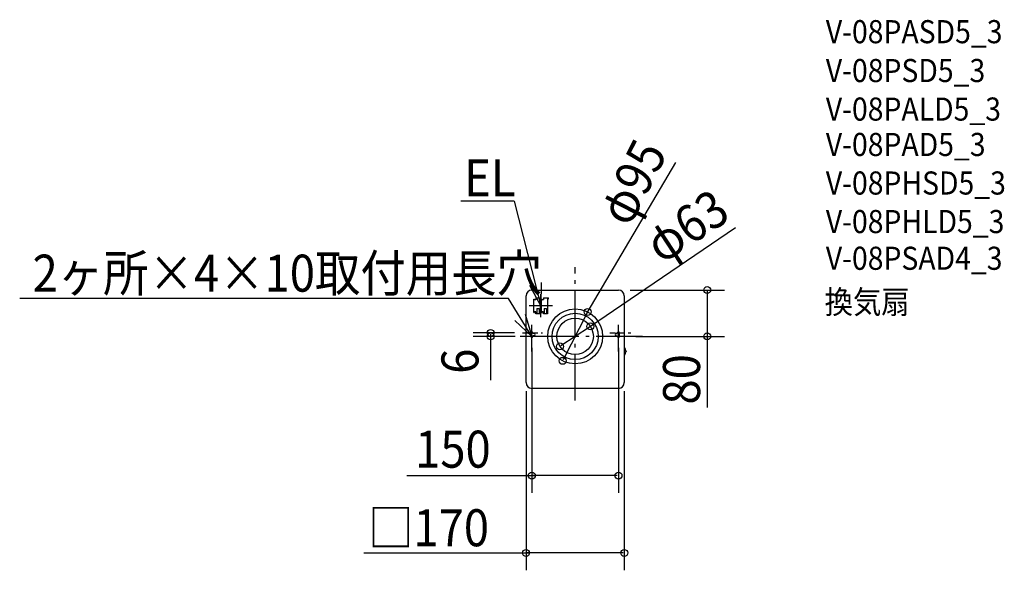
# Model space of a CAD drawing. Extents: x -961 to 743, y -405 to 548.
import ezdxf
from ezdxf.enums import TextEntityAlignment as Align

# ---------------------------------------------------------------- set-up
doc = ezdxf.new("R2010")
doc.units = 0
doc.header["$LTSCALE"] = 20
doc.header["$PDMODE"] = 3
doc.header["$PDSIZE"] = -2
for name, pattern in [('CONTINOUS', [0]), ('DASHDOT', [5.5, 4, -0.6, 0.3, -0.6]), ('DOT', [0.8, 0.5, -0.3])]:
    doc.linetypes.add(name, pattern=pattern)
doc.layers.get('DEFPOINTS').update_dxf_attribs({"linetype": 'CONTINUOUS'})
for name, color, linetype in [('ARRANGE', 1, 'CONTINUOUS'), ('BASIS', 6, 'DASHDOT'), ('DETAIL', 5, 'CONTINUOUS'), ('ETC', 61, 'CONTINUOUS'), ('FIX', 11, 'CONTINUOUS'), ('NOTE', 4, 'CONTINUOUS'), ('OUTLINE', 3, 'CONTINUOUS'), ('SIZE', 30, 'CONTINUOUS')]:
    doc.layers.add(name, color=color, linetype=linetype)
doc.styles.get("Standard").update_dxf_attribs({"font": 'SIMPLEX', "width": 0.9, "bigfont": 'BIGFONT'})

msp = doc.modelspace()

# ---------------------------------------------------------------- linework, layer by layer
at = {"layer": 'ARRANGE', "color": 1, "linetype": 'CONTINUOUS'}
msp.add_circle((0, 0), 40, dxfattribs=at)
msp.add_point((0, 0), dxfattribs=at)
at = {"layer": 'BASIS', "color": 6, "linetype": 'DASHDOT'}
for p, q in [((0, -110.983973), (0, 119.75093)), ((116.36326, 0), (-111.2562, 0))]:
    msp.add_line(p, q, dxfattribs=at)
at = {"layer": 'BASIS', "color": 6, "linetype": 'DOT'}
for p, q in [((-90.885611, 6), (-56.590194, 6)), ((59.912751, 6), (96.334929, 6))]:
    msp.add_line(p, q, dxfattribs=at)
at = {"layer": 'DEFPOINTS', "color": 30, "linetype": 'CONTINUOUS'}
for p in [(75, 80), (85, 0), (228.560362, 0), (-85, -75), (85, -75), (-85, -374.596856)]:
    msp.add_point(p, dxfattribs=at)
at = {"layer": 'DEFPOINTS', "color": 30, "linetype": 'CONTINOUS'}
for p in [(21.591857, 42.308885), (26.337824, 17.27915), (-146.292533, 0), (-85, 6), (-85, 0), (-75, 0), (75, 0), (-26.337824, -17.27915), (-21.591857, -42.308885), (-75, -240.744998)]:
    msp.add_point(p, dxfattribs=at)
at = {"layer": 'DETAIL', "color": 5, "linetype": 'CONTINUOUS'}
for p, q in [((-85, -80), (-85, 70)), ((-75, 80), (75, 80)), ((85, 70), (85, -80)), ((-71.455843, 41.419609), (-71.455843, 64.433959)), ((-71.455843, 64.433959), (-70.249446, 64.433959)), ((-70.249446, 63.134762), (-70.249446, 64.433959)), ((-68.671849, 63.134762), (-70.249446, 63.134762)), ((-68.671849, 63.134762), (-67.929451, 63.87716)), ((-67.929451, 66.846753), (-59.11347, 66.846753)), ((-67.929451, 66.846753), (-67.929451, 63.87716)), ((-60.783867, 65.176357), (-60.783867, 39.006815)), ((-60.783867, 65.176357), (-59.11347, 65.176357)), ((-59.11347, 65.176357), (-59.11347, 66.846753)), ((-58.463872, 41.419609), (-58.463872, 64.433959)), ((-58.463872, 64.433959), (-57.257474, 64.433959)), ((-57.257474, 63.134762), (-57.257474, 64.433959)), ((-55.679878, 63.134762), (-57.257474, 63.134762)), ((-55.679878, 63.134762), (-54.937479, 63.87716)), ((-54.937479, 66.846753), (-54.937479, 63.87716)), ((-54.937479, 66.846753), (-46.121499, 66.846753)), ((-47.791895, 65.176357), (-47.791895, 39.006815)), ((-47.791895, 65.176357), (-46.121499, 65.176357)), ((-46.121499, 65.176357), (-46.121499, 66.846753)), ((-71.455843, 41.419609), (-70.249446, 41.419609)), ((-70.249446, 42.718806), (-68.671849, 42.718806)), ((-70.249446, 41.419609), (-70.249446, 42.718806)), ((-67.929451, 41.976408), (-68.671849, 42.718806)), ((-67.929451, 39.006815), (-67.929451, 41.976408)), ((-60.783867, 39.006815), (-67.929451, 39.006815)), ((-66.444654, 48.286794), (-66.444654, 39.006815)), ((-66.44351, 48.286794), (-62.548207, 48.286794)), ((-62.547063, 48.286794), (-62.547063, 39.006815)), ((-58.463872, 41.419609), (-57.257474, 41.419609)), ((-57.257474, 41.419609), (-57.257474, 42.718806)), ((-57.257474, 42.718806), (-55.679878, 42.718806)), ((-54.937479, 41.976408), (-55.679878, 42.718806)), ((-54.937479, 39.006815), (-54.937479, 41.976408)), ((-47.791895, 39.006815), (-54.937479, 39.006815)), ((-53.452683, 48.286794), (-53.452683, 39.006815)), ((-53.451538, 48.286794), (-49.556236, 48.286794)), ((-49.555091, 48.286794), (-49.555091, 39.006815)), ((85, -20), (86.035866, -20)), ((86.035866, -31.653492), (85, -31.653492)), ((88.416783, -25.397033), (87.512888, -25.218357)), ((87.512888, -26.435135), (88.416783, -26.25646)), ((88.625531, -26.002409), (88.625531, -25.651083)), ((75, -90), (-75, -90))]:
    msp.add_line(p, q, dxfattribs=at)
at = {"layer": 'DETAIL', "color": 5, "linetype": 'CONTINOUS'}
for radius in [47.5, 31.5]:
    msp.add_circle((0, 0), radius, dxfattribs=at)
at = {"layer": 'DETAIL', "color": 5, "linetype": 'CONTINUOUS'}
for centre, radius, start, end in [((-75, 70), 10, 90, 180), ((75, 70), 10, 0, 90), ((73.573104, -25.826746), 13.757595, 3.527642, 25.057615), ((73.573104, -25.826746), 13.757595, 334.942385, 356.472358), ((87.563107, -24.964306), 0.258966, 183.527642, 258.818316), ((87.563107, -26.689186), 0.258966, 101.181684, 176.472358), ((88.366564, -25.651083), 0.258966, 0, 78.818316), ((88.366564, -26.002409), 0.258966, 281.181684, 0), ((-75, -80), 10, 180, 270), ((75, -80), 10, 270, 0)]:
    msp.add_arc(centre, radius, start, end, dxfattribs=at)
at = {"layer": 'FIX', "color": 11, "linetype": 'CONTINUOUS'}
for p, q in [((-77, 6), (-77, 0)), ((-73, 6), (-73, 5)), ((-71, 5), (-73, 5)), ((-71, 1), (-73, 1)), ((-73, 1), (-73, 0)), ((71, 5), (73, 5)), ((71, 1), (73, 1)), ((73, 5), (73, 6)), ((73, 0), (73, 1)), ((77, 0), (77, 6))]:
    msp.add_line(p, q, dxfattribs=at)
for centre, start, end in [((-75, 6), 0, 180), ((-75, 0), 180, 0), ((-71, 3), 270, 90), ((71, 3), 90, 270), ((75, 6), 0, 180), ((75, 0), 180, 0)]:
    msp.add_arc(centre, 2, start, end, dxfattribs=at)
at = {"layer": 'NOTE', "color": 4, "linetype": 'CONTINUOUS'}
for p, q in [((-105.766829, 233.778925), (-197.961608, 233.778925)), ((-105.766829, 233.778925), (-59.432772, 52.926784)), ((-59.432772, 52.926784), (-78.656225, 88.004681)), ((-58.541821, 92.91686), (-59.432772, 52.926784)), ((-59.432772, 32.926784), (-59.432772, 72.926784)), ((-39.432772, 52.926784), (-79.432772, 52.926784)), ((-86.586669, 38.285103), (-75, 0)), ((-75, 0), (-104.176902, 27.362537)), ((-75, -20), (-75, 20)), ((75, -26.46421), (75, 20.006232)), ((75, -20), (75, 20)), ((-55, 0), (-95, 0)), ((-75, 0), (-93.903315, 0)), ((-75, -26.46421), (-75, 16.622461)), ((-75, -2), (-75, 0)), ((95, 0), (55, 0)), ((75, -2), (75, 0))]:
    msp.add_line(p, q, dxfattribs=at)
at = {"layer": 'NOTE', "color": 4, "linetype": 'CONTINOUS'}
for p, q in [((-115.529581, 65.270811), (-961.395853, 65.270811)), ((-75, 0), (-115.529581, 65.270811))]:
    msp.add_line(p, q, dxfattribs=at)
at = {"layer": 'OUTLINE', "color": 3, "linetype": 'CONTINUOUS'}
for p, q in [((-85, -80), (-85, 70)), ((-75, 80), (75, 80)), ((85, 70), (85, -80)), ((75, -90), (-75, -90))]:
    msp.add_line(p, q, dxfattribs=at)
for centre, start, end in [((-75, 70), 90, 180), ((75, 70), 0, 90), ((-75, -80), 180, 270), ((75, -80), 270, 0)]:
    msp.add_arc(centre, 10, start, end, dxfattribs=at)
at = {"layer": 'SIZE', "color": 30, "linetype": 'CONTINOUS'}
for p, q in [((20.682726, 40.527458), (174.273855, 300.716963)), ((277.467153, 187.755545), (24.665582, 16.182061)), ((20.682726, 40.527458), (-20.682726, -40.527458)), ((-105, 6), (-176.292533, 6)), ((-105, 0), (-176.292533, 0)), ((-146.292533, 4), (-146.292533, 2)), ((-146.292533, 2), (-146.292533, -75.848081)), ((24.665582, 16.182061), (-24.665582, -16.182061)), ((-75, -20), (-75, -270.744998)), ((75, -20), (75, -270.744998)), ((-291.545288, -240.744998), (-69, -240.744998)), ((73, -240.744998), (-73, -240.744998))]:
    msp.add_line(p, q, dxfattribs=at)
at = {"layer": 'SIZE', "color": 30, "linetype": 'CONTINUOUS'}
for p, q in [((95, 80), (258.560362, 80)), ((228.560362, 78), (228.560362, 2)), ((105, 0), (258.560362, 0)), ((228.560362, 6), (228.560362, -123.038117)), ((-85, -95), (-85, -404.596856)), ((85, -95), (85, -404.596856)), ((-365.915413, -374.596856), (-79, -374.596856)), ((83, -374.596856), (-83, -374.596856))]:
    msp.add_line(p, q, dxfattribs=at)
at = {"layer": 'SIZE', "color": 8, "linetype": 'CONTINUOUS'}
for centre in [(228.560362, 80), (21.591857, 42.308885), (26.337824, 17.27915), (-146.292533, 6), (-146.292533, 0), (228.560362, 0), (-26.337824, -17.27915), (-21.591857, -42.308885), (-75, -240.744998), (75, -240.744998), (-85, -374.596856), (85, -374.596856)]:
    msp.add_circle(centre, 6, dxfattribs=at)

# ---------------------------------------------------------------- texts
at = {"layer": 'ETC', "color": 61, "linetype": 'CONTINUOUS', "width": 0.9}
for s, p in [('V-08PASD5_3', (433.854298, 506.977322)), ('V-08PSD5_3', (433.854298, 439.771851)), ('V-08PALD5_3', (433.854298, 373.105184)), ('V-08PAD5_3', (433.854298, 311.908111)), ('V-08PHSD5_3', (433.854298, 245.241444)), ('V-08PHLD5_3', (433.854298, 178.574778)), ('V-08PSAD4_3', (433.854298, 115.094869)), ('換気扇', (431.768202, 39.46747))]:
    msp.add_text(s, height=40, dxfattribs=at).set_placement(p)
at = {"layer": 'NOTE', "color": 4, "linetype": 'CONTINUOUS', "width": 0.9}
msp.add_text('EL', height=64, dxfattribs=at).set_placement((-192.123856, 242.27673))
at = {"layer": 'NOTE', "color": 4, "linetype": 'CONTINOUS', "width": 0.9}
msp.add_text('2ヶ所×4×10取付用長穴', height=64, dxfattribs=at).set_placement((-939.102772, 77.307808))
at = {"layer": 'SIZE', "color": 30, "linetype": 'CONTINOUS', "width": 0.9}
for s, rotation, p in [('φ95', 62.963036, (127.482755, 252.215985)), ('φ63', 33.267204, (210.671324, 163.97574)), ('6', 90, (-167.411156, -42.996983))]:
    msp.add_text(s, height=64, rotation=rotation, dxfattribs=at).set_placement(p, align=Align.CENTER)
at = {"layer": 'SIZE', "color": 30, "linetype": 'CONTINUOUS', "width": 0.9}
msp.add_text('80', height=64, rotation=90, dxfattribs=at).set_placement((216.128741, -74.369821), align=Align.CENTER)
at = {"layer": 'SIZE', "color": 30, "linetype": 'CONTINOUS', "width": 0.9}
msp.add_text('150', height=64, dxfattribs=at).set_placement((-211.55357, -227.0901), align=Align.CENTER)
at = {"layer": 'SIZE', "color": 30, "linetype": 'CONTINUOUS', "width": 0.9}
msp.add_text('□170', height=64, dxfattribs=at).set_placement((-253.766463, -363.017181), align=Align.CENTER)

doc.saveas('drawing.dxf')
